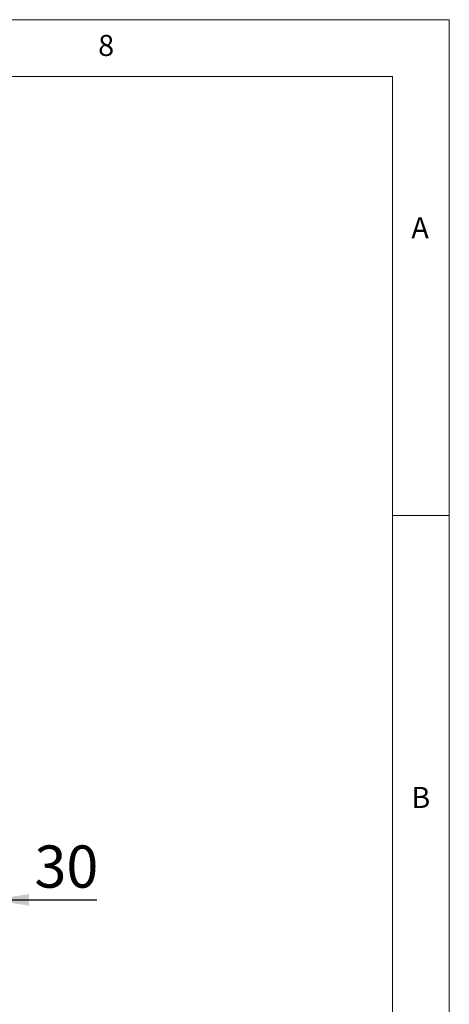
# Paper-space layout 'Blatt2' of a CAD drawing. Units: millimetres. Extents: x 5 to 415, y 5 to 292.
# Drawn here: x 377 to 415, y 206 to 292 of the extents above; entities that cross this region are included whole.
import ezdxf

# ---------------------------------------------------------------- set-up
doc = ezdxf.new("R2010")
doc.units = ezdxf.units.MM
doc.layers.add('BEMAßUNG', color=96, linetype='Continuous')
doc.styles.add('SLDTEXTSTYLE0', font='TXT', dxfattribs={"width": 0.75})
doc.dimstyles.new('SLDDIMSTYLE7', dxfattribs={"dimtxt": 3.704167, "dimasz": 3.302, "dimexe": 0, "dimexo": 0.0625, "dimgap": 0.926042, "dimtad": 1, "dimlfac": 18, "dimrnd": 1e-09, "dimzin": 12, "dimdsep": 46, "dimtxsty": 'SLDTEXTSTYLE0', "dimsah": 1, "dimcen": 0.09, "dimadec": 0, "dimazin": 3, "dimtfac": 1, "dimtmove": 0, "dimatfit": 0, "dimfxl": 0, "dimfrac": 2, "dimtolj": 1, "dimtzin": 12, "dimarcsym": 0})

# ---------------------------------------------------------------- blocks, each defined once
blk = doc.blocks.new('_D_40')
at = {"layer": 'BEMAßUNG'}
for p, q in [((374.786, 224.956), (374.786, 213.756)), ((373.092, 222.15), (373.092, 213.756)), ((373.092, 214.756), (366.742, 214.756)), ((374.786, 214.756), (373.092, 214.756)), ((374.786, 214.756), (384.047, 214.756))]:
    blk.add_line(p, q, dxfattribs=at)
for points in [[(373.092, 214.756), (369.79, 215.264), (369.79, 214.248)], [(374.786, 214.756), (378.088, 214.248), (378.088, 215.264)]]:
    blk.add_solid(points, dxfattribs=at)
at = {"layer": 'BEMAßUNG', "insert": (378.573, 219.531), "char_height": 3.7042, "attachment_point": 1, "style": 'SLDTEXTSTYLE0'}
blk.add_mtext('30', dxfattribs=at)

psp = doc.layouts.new('Blatt2')

# ---------------------------------------------------------------- linework, layer by layer
at = {"color": 7, "linetype": 'Continuous', "lineweight": 0}
for p, q in [((415, 292), (5, 292)), ((415, 5), (415, 292)), ((410, 287), (10, 287)), ((410, 287), (410, 47.58759)), ((415, 248.5), (410, 248.5))]:
    psp.add_line(p, q, dxfattribs=at)

# ---------------------------------------------------------------- texts
at = {"color": 7, "linetype": 'Continuous', "lineweight": 0, "char_height": 1.85208, "attachment_point": 1, "style": 'SLDTEXTSTYLE0'}
for s, insert in [('8', (384.16667, 290.66802)), ('8', (384.16667, 290.66802)), ('A', (411.66667, 274.66802)), ('A', (411.66667, 274.66802)), ('B', (411.66667, 224.66802)), ('B', (411.66667, 224.66802))]:
    psp.add_mtext(s, dxfattribs=dict(at, insert=insert))

# ---------------------------------------------------------------- dimensions: what is measured, and where the dimension line sits
at = {"layer": 'BEMAßUNG'}
dim = psp.add_linear_dim(base=(373.09201, 214.75632), p1=(374.78645, 225.95574), p2=(373.09201, 223.15019), dimstyle='SLDDIMSTYLE7', dxfattribs=at)
dim.commit()
dim.dimension.update_dxf_attribs({"geometry": '_D_40', "text_midpoint": (381.30975, 214.75632), "dimtype": 160})

doc.saveas('drawing.dxf')
